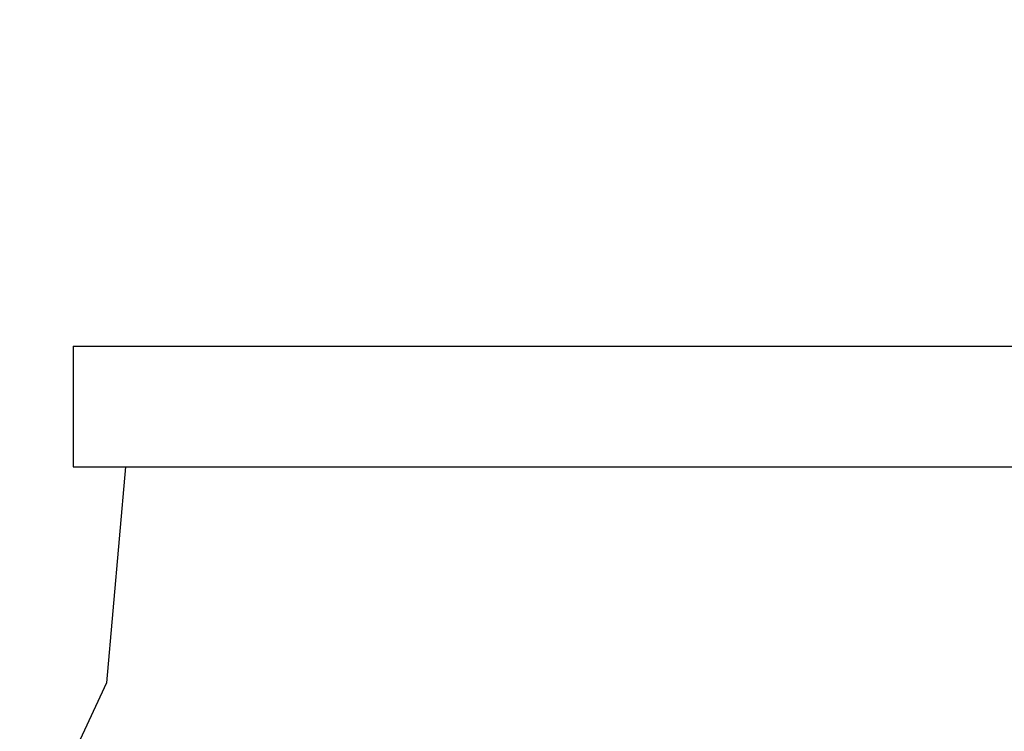
# Model space of a CAD drawing. Units: inches. Extents: x 32477 to 65048, y -85 to 1136.
# Drawn here: x 33632 to 33642, y 479 to 486 of the extents above; entities that cross this region are included whole.
import ezdxf

# ---------------------------------------------------------------- set-up
doc = ezdxf.new("R2010")
doc.units = ezdxf.units.IN
doc.header["$LTSCALE"] = 30
doc.header["$MEASUREMENT"] = 0
for name, color, linetype in [('012', 1, 'Continuous'), ('019', 1, 'Continuous'), ('065', 1, 'Continuous')]:
    doc.layers.add(name, color=color, linetype=linetype)
doc.styles.add('DRACAD', font='txt', dxfattribs={"width": 0.85, "bigfont": 'extfont'})
doc.dimstyles.new('DIMSTYLE003', dxfattribs={"dimtxt": 90, "dimasz": 60, "dimexe": 0, "dimexo": 609.139389, "dimgap": 0, "dimtad": 1, "dimjust": 2, "dimdec": 1, "dimdsep": 46, "dimtxsty": 'DRACAD', "dimblk": 'OPEN', "dimcen": 0.09, "dimadec": 1, "dimazin": 8, "dimtfac": 1, "dimtdec": 4, "dimtix": 1, "dimtmove": 0, "dimatfit": 3, "dimldrblk": 'OPEN', "dimfxl": 1, "dimtolj": 1, "dimtzin": 0, "dimarcsym": 0})

# ---------------------------------------------------------------- blocks, each defined once
blk = doc.blocks.new('_OPEN')
at = {"color": 0, "linetype": 'ByBlock', "lineweight": -2}
for p, q in [((-1, 0.16667), (0, 0)), ((-1, -0.16667), (0, 0)), ((0, 0), (-1, 0))]:
    blk.add_line(p, q, dxfattribs=at)

msp = doc.modelspace()

# ---------------------------------------------------------------- linework, layer by layer
at = {"layer": '012', "color": 3, "linetype": 'Continuous'}
for p, q in [((33633.0762, 481.3913), (33632.8913, 479.2777)), ((33633.0762, 481.3913), (33659.6377, 481.3913)), ((33632.8913, 479.2777), (33632.041, 477.4543))]:
    msp.add_line(p, q, dxfattribs=at)
at = {"layer": '019', "color": 2, "linetype": 'Continuous'}
for p, q in [((33632.5638, 482.5724), (33632.5638, 481.3913)), ((33632.5638, 482.5724), (33660.3923, 482.5724)), ((33632.5638, 481.3913), (33660.3923, 481.3913))]:
    msp.add_line(p, q, dxfattribs=at)

# ---------------------------------------------------------------- leaders
at = {"layer": '065', "color": 7, "linetype": 'Continuous'}
msp.add_leader([(33639.1051, 531.2912), (33654.7898, 504.0712), (33669.3819, 504.0712)], dimstyle='DIMSTYLE003', dxfattribs=at)

doc.saveas('drawing.dxf')
